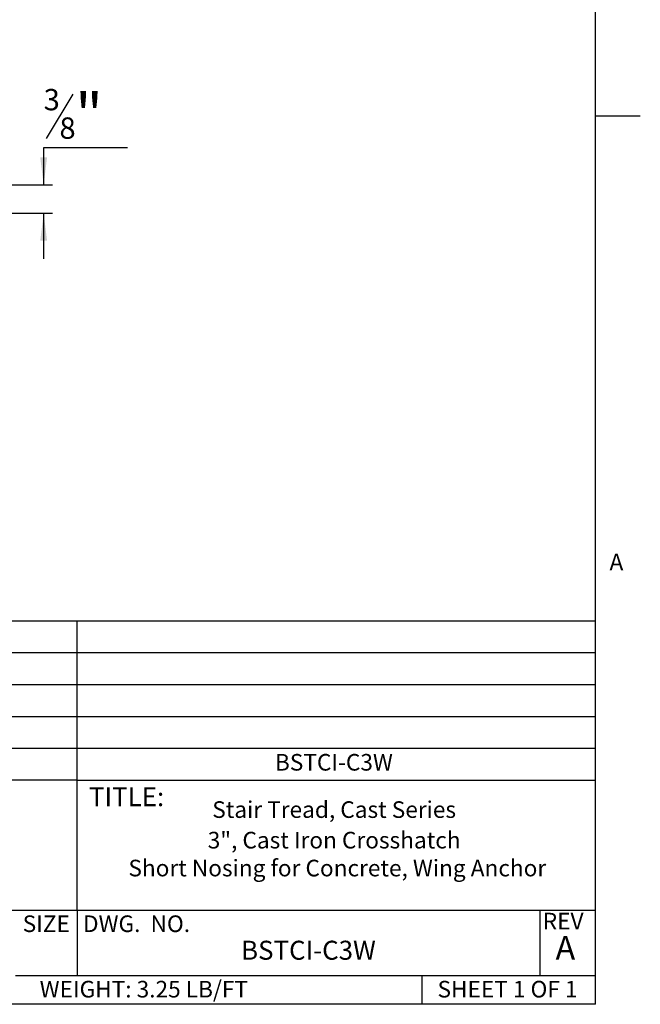
# Model space of a CAD drawing. Units: inches. Extents: x 0.1 to 10.8, y 0.2 to 8.4.
# Drawn here: x 8.1 to 10.8, y 0.4 to 4.7 of the extents above; entities that cross this region are included whole.
import ezdxf

# ---------------------------------------------------------------- set-up
doc = ezdxf.new("R2010")
doc.units = ezdxf.units.IN
doc.header["$MEASUREMENT"] = 0
doc.layers.add('FORMAT', color=7, linetype='Continuous')
doc.styles.add('SLDTEXTSTYLE1', font='GOTHIC.TTF', dxfattribs={"width": 0.913})
doc.styles.add('SLDTEXTSTYLE2', font='ARIAL.TTF', dxfattribs={"width": 0.948})
doc.styles.add('SLDTEXTSTYLE3', font='ARIALBD.TTF', dxfattribs={"width": 0.948})
doc.dimstyles.new('SLDDIMSTYLE0', dxfattribs={"dimtxt": 0.1875, "dimasz": 0.12, "dimexe": 0, "dimexo": 0.0625, "dimgap": 0.046875, "dimtad": 0, "dimtih": 1, "dimtoh": 1, "dimlfac": 3, "dimrnd": 1e-09, "dimzin": 12, "dimdsep": 46, "dimtxsty": 'SLDTEXTSTYLE1', "dimsah": 1, "dimcen": 0.09, "dimadec": 0, "dimazin": 3, "dimtfac": 1, "dimtmove": 0, "dimatfit": 0, "dimfxl": 0, "dimfrac": 2, "dimtolj": 1, "dimtzin": 12, "dimarcsym": 0})

# ---------------------------------------------------------------- blocks, each defined once
blk = doc.blocks.new('*D11')
at = {"layer": 'FORMAT', "color": 8}
for p, q in [((8.3362, 4.3876), (8.2193, 4.1928)), ((8.5766, 4.1514), (8.2085, 4.1514)), ((8.2085, 4.1514), (8.2085, 3.9892)), ((7.7339, 3.9892), (8.2479, 3.9892)), ((7.7339, 3.8642), (8.2479, 3.8642)), ((8.2085, 3.8642), (8.2085, 3.6642))]:
    blk.add_line(p, q, dxfattribs=at)
for points in [[(8.2085, 3.9892), (8.2235, 4.1092), (8.1935, 4.1092)], [(8.2085, 3.8642), (8.1935, 3.7442), (8.2235, 3.7442)]]:
    blk.add_solid(points, dxfattribs=at)
at = {"layer": 'FORMAT', "color": 8, "attachment_point": 1, "style": 'SLDTEXTSTYLE1'}
for s, insert, char_height in [('3', (8.2085, 4.41, 2.0013), 0.0937), ('"', (8.347, 4.3909, 2.0013), 0.1875), ('8', (8.2778, 4.285, 2.0013), 0.0937)]:
    blk.add_mtext(s, dxfattribs=dict(at, insert=insert, char_height=char_height))

msp = doc.modelspace()

# ---------------------------------------------------------------- linework, layer by layer
at = {"color": 8, "linetype": 'Continuous', "lineweight": 0}
for q in [(10.6299, 8.1921), (0.3299, 0.3921)]:
    msp.add_line((10.6299, 0.3921), q, dxfattribs=at)
at = {"layer": 'FORMAT'}
for p, q in [((10.6299, 0.3921), (10.6299, 8.1921)), ((10.6299, 4.2921), (10.8268, 4.2921)), ((10.6299, 0.3921), (0.3299, 0.3921))]:
    msp.add_line(p, q, dxfattribs=at)
at = {"layer": 'FORMAT', "color": 8}
for p, q in [((6.7627, 2.0759), (10.6299, 2.0759)), ((8.3557, 1.3759), (8.3557, 2.0759)), ((6.7627, 1.9359), (10.6299, 1.9359)), ((6.7627, 1.7959), (10.6299, 1.7959)), ((6.7627, 1.6559), (10.6299, 1.6559)), ((6.7627, 1.5159), (10.6299, 1.5159)), ((8.3557, 1.3759), (6.7627, 1.3759)), ((8.3557, 0.8047), (8.3557, 1.3759)), ((8.3557, 1.3759), (10.6299, 1.3759)), ((6.7627, 0.8047), (10.6299, 0.8047)), ((8.3557, 0.8047), (8.3557, 0.5181)), ((10.3866, 0.8047), (10.3866, 0.5181)), ((8.0854, 0.5181), (10.6299, 0.5181)), ((9.8682, 0.5181), (9.8682, 0.3921))]:
    msp.add_line(p, q, dxfattribs=at)

# ---------------------------------------------------------------- texts
at = {"layer": 'FORMAT'}
for s, insert, char_height, attachment_point, style in [('A', (10.6917, 2.3703), 0.0729, 1, 'SLDTEXTSTYLE2'), ('BSTCI-C3W', (9.4821, 1.4909), 0.07292, 2, 'SLDTEXTSTYLE3'), ('TITLE:', (8.4075, 1.345), 0.08333, 1, 'SLDTEXTSTYLE2'), ('Stair Tread, Cast Series', (9.4832, 1.2833), 0.072917, 2, 'SLDTEXTSTYLE2'), ('3", Cast Iron Crosshatch', (9.4833, 1.1491), 0.072917, 2, 'SLDTEXTSTYLE2'), ('Short Nosing for Concrete, Wing Anchor', (9.4971, 1.0266), 0.072917, 2, 'SLDTEXTSTYLE2'), ('SIZE', (8.1165, 0.7822), 0.07292, 1, 'SLDTEXTSTYLE2'), ('DWG.  NO.', (8.3811, 0.7822), 0.07292, 1, 'SLDTEXTSTYLE2'), ('REV', (10.3987, 0.7938), 0.07292, 1, 'SLDTEXTSTYLE2'), ('BSTCI-C3W', (9.3704, 0.6711), 0.08333, 2, 'SLDTEXTSTYLE2'), ('WEIGHT: 3.25 LB/FT', (8.191, 0.495), 0.072917, 1, 'SLDTEXTSTYLE2'), ('SHEET 1 OF 1', (9.9369, 0.495), 0.072917, 1, 'SLDTEXTSTYLE2')]:
    msp.add_mtext(s, dxfattribs=dict(at, insert=insert, char_height=char_height, attachment_point=attachment_point, style=style))
at = {"layer": 'FORMAT', "color": 7, "insert": (10.4981, 0.6921), "char_height": 0.1042, "attachment_point": 2, "style": 'SLDTEXTSTYLE2'}
msp.add_mtext('A', dxfattribs=at)

# ---------------------------------------------------------------- dimensions: what is measured, and where the dimension line sits
at = {"layer": 'FORMAT', "color": 8}
dim = msp.add_linear_dim(base=(8.2085070221, 3.8642152384), p1=(7.694554075, 3.9892152384), p2=(7.694554075, 3.8642152384), angle=90, dimstyle='SLDDIMSTYLE0', dxfattribs=at)
dim.commit()
dim.dimension.update_dxf_attribs({"geometry": '*D11', "text_midpoint": (8.2085070221, 4.3003729647), "dimtype": 160})

doc.saveas('drawing.dxf')
